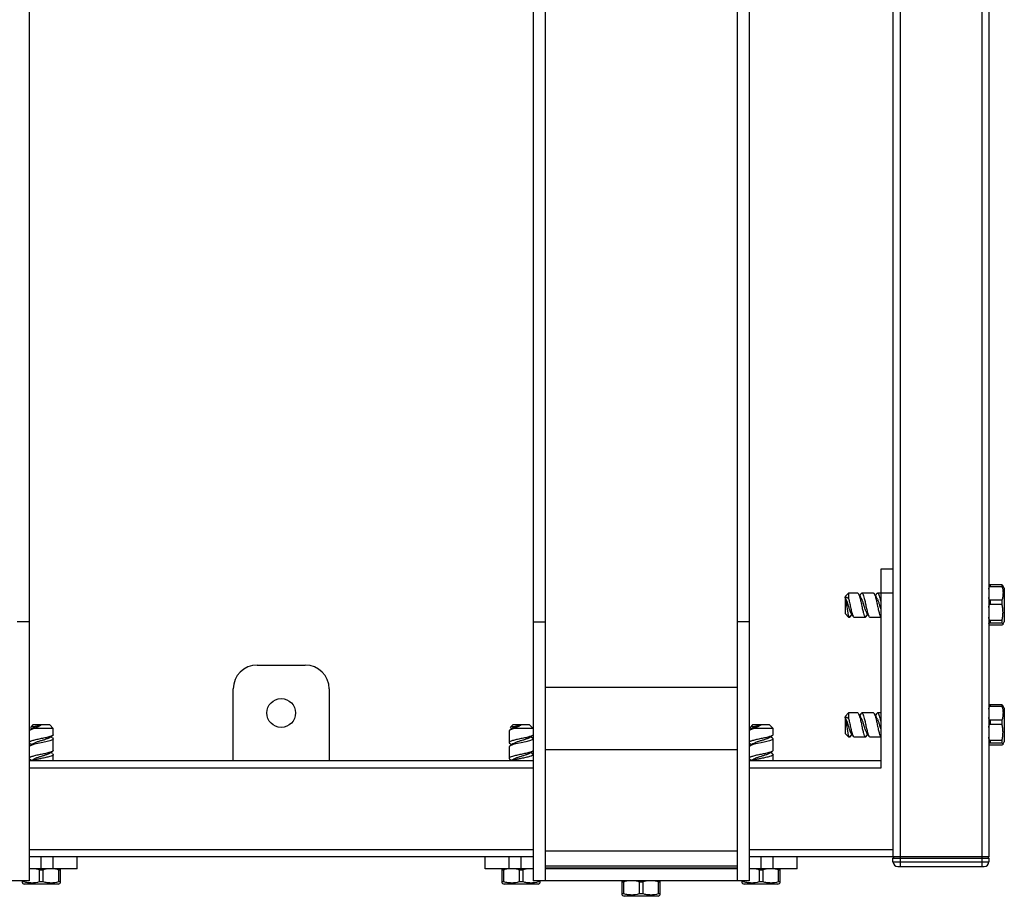
# Model space of a CAD drawing. Units: millimetres. Extents: x -751 to 751, y -36 to 1425.
# Drawn here: x 341 to 751, y -36 to 329 of the extents above; entities that cross this region are included whole.
import ezdxf

# ---------------------------------------------------------------- set-up
doc = ezdxf.new("R2010")
doc.units = ezdxf.units.MM

msp = doc.modelspace()

# ---------------------------------------------------------------- linework, layer by layer
at = {"color": 7, "linetype": 'Continuous', "lineweight": 25}
for p, q in [((745, 1410), (745, -20)), ((345, 1370), (345, -30)), ((555, 1370), (555, -30)), ((645, 1370), (645, -30)), ((705, 1370), (705, -20)), ((560, 1313.57), (560, -30)), ((640, 1313.57), (640, -30)), ((708, 1047.86), (708, -24)), ((742, 1047.86), (742, -24)), ((700, 100), (700, 17)), ((705, 100), (700, 100)), ((745.5, 93.41), (745.5, 92.78)), ((750.4, 93.41), (745.5, 93.41)), ((745.5, 92.78), (750.4, 92.78)), ((750.4, 93.41), (750.4, 92.78)), ((751.4, 92.07), (750.82, 93.07)), ((751.4, 92.07), (751.4, 77.93)), ((686.5, 90), (685, 88.5)), ((685, 88.5), (685, 81.5)), ((685.42, 87.44), (685.2, 87.83)), ((690.29, 90), (686.5, 90)), ((686.5, 90), (686.5, 87.72)), ((691.2, 88.8), (690.75, 89.47)), ((691.63, 89.67), (691.14, 88.89)), ((696.84, 90), (692.02, 90)), ((698.18, 89.67), (697.69, 88.89)), ((705, 90), (698.57, 90)), ((745.5, 86.97), (745.5, 85.33)), ((750.4, 86.97), (745.5, 86.97)), ((750.4, 86.97), (750.4, 85.33)), ((745.5, 85.33), (750.4, 85.33)), ((345, 78), (340, 78)), ((555, 78), (560, 78)), ((645, 78), (640, 78)), ((685, 81.5), (686.5, 80)), ((686.5, 80.55), (686.5, 80)), ((686.5, 80), (687.01, 80)), ((688.74, 80), (693.56, 80)), ((695.3, 80), (700, 80)), ((750.4, 78.56), (745.5, 78.56)), ((745.5, 78.56), (745.5, 77.55)), ((750.4, 78.56), (750.4, 77.55)), ((745.5, 77.55), (750.4, 77.55)), ((750.4, 76.59), (745.5, 76.59)), ((750.82, 76.93), (751.4, 77.93)), ((440, 60), (460, 60)), ((430, 20), (430, 50)), ((470, 50), (470, 20)), ((640, 50.65), (560, 50.65)), ((745.5, 43.41), (745.5, 42.78)), ((750.4, 43.41), (745.5, 43.41)), ((745.5, 42.78), (750.4, 42.78)), ((750.4, 43.41), (750.4, 42.78)), ((751.4, 42.07), (750.82, 43.07)), ((751.4, 42.07), (751.4, 27.93)), ((686.5, 40), (685, 38.5)), ((685, 38.5), (685, 31.5)), ((685.42, 37.44), (685.2, 37.83)), ((690.29, 40), (686.5, 40)), ((686.5, 40), (686.5, 37.72)), ((691.2, 38.8), (690.75, 39.47)), ((691.63, 39.67), (691.14, 38.89)), ((696.84, 40), (692.02, 40)), ((698.18, 39.67), (697.69, 38.89)), ((700, 40), (698.57, 40)), ((745.5, 36.97), (745.5, 35.33)), ((750.4, 36.97), (745.5, 36.97)), ((750.4, 36.97), (750.4, 35.33)), ((346.5, 35), (345.46, 33.96)), ((345.57, 33.69), (346.1, 33.36)), ((353.5, 35), (346.5, 35)), ((355, 33.5), (347.16, 33.5)), ((355, 33.5), (353.5, 35)), ((355, 30.95), (355, 33.5)), ((546.5, 35), (545.46, 33.96)), ((545.57, 33.69), (546.1, 33.36)), ((553.5, 35), (546.5, 35)), ((555, 33.5), (547.16, 33.5)), ((555, 33.5), (553.5, 35)), ((646.5, 35), (645.46, 33.96)), ((645.57, 33.69), (646.1, 33.36)), ((653.5, 35), (646.5, 35)), ((655, 33.5), (647.16, 33.5)), ((655, 33.5), (653.5, 35)), ((655, 30.95), (655, 33.5)), ((745.5, 35.33), (750.4, 35.33)), ((354.67, 29.61), (353.9, 30.08)), ((355, 24.39), (355, 29.22)), ((545, 32.5), (545, 27.67)), ((554.67, 29.61), (553.9, 30.08)), ((654.67, 29.61), (653.9, 30.08)), ((655, 24.39), (655, 29.22)), ((685, 31.5), (686.5, 30)), ((686.5, 30.55), (686.5, 30)), ((686.5, 30), (687.01, 30)), ((688.74, 30), (693.56, 30)), ((695.3, 30), (700, 30)), ((345.33, 27.28), (346.1, 26.8)), ((545, 25.94), (545, 21.12)), ((545.33, 27.28), (546.1, 26.8)), ((645.33, 27.28), (646.1, 26.8)), ((750.4, 28.56), (745.5, 28.56)), ((745.5, 28.56), (745.5, 27.55)), ((745.5, 27.55), (750.4, 27.55)), ((750.4, 26.59), (745.5, 26.59)), ((750.4, 28.56), (750.4, 27.55)), ((750.82, 26.93), (751.4, 27.93)), ((345.33, 20.72), (346.1, 20.25)), ((354.67, 23.05), (353.9, 23.53)), ((355, 20), (355, 22.66)), ((545.33, 20.72), (546.1, 20.25)), ((554.67, 23.05), (553.9, 23.53)), ((640, 24.61), (560, 24.61)), ((645.33, 20.72), (646.1, 20.25)), ((654.67, 23.05), (653.9, 23.53)), ((655, 20), (655, 22.66)), ((555, 20), (345, 20)), ((700, 20), (645, 20)), ((555, -20), (345, -20)), ((350, -25), (350, -20)), ((355, -25), (355, -20)), ((365, -25), (365, -20)), ((535, -25), (535, -20)), ((545, -25), (545, -20)), ((550, -25), (550, -20)), ((560, -17.39), (640, -17.39)), ((745, -20), (645, -20)), ((650, -25), (650, -20)), ((655, -25), (655, -20)), ((665, -25), (665, -20)), ((705, -20.5), (745, -20.5)), ((705, -22), (705, -20.5)), ((745, -20.5), (745, -22)), ((640, -23.78), (560, -23.78)), ((560, -24.54), (640, -24.54)), ((705, -22), (745, -22)), ((707, -24), (743, -24)), ((365, -25), (345, -25)), ((350.83, -25.5), (349.17, -25.5)), ((349.17, -25.5), (349.17, -30.4)), ((350.83, -30.4), (350.83, -25.5)), ((357.17, -25.5), (357.17, -30.4)), ((358, -25.5), (357.17, -25.5)), ((358, -30.4), (358, -25.5)), ((555, -25), (535, -25)), ((542.83, -25.5), (542, -25.5)), ((542, -25.5), (542, -30.4)), ((542.83, -30.4), (542.83, -25.5)), ((550.83, -25.5), (549.17, -25.5)), ((549.17, -25.5), (549.17, -30.4)), ((550.83, -30.4), (550.83, -25.5)), ((640, -25), (560, -25)), ((665, -25), (645, -25)), ((650.83, -25.5), (649.17, -25.5)), ((649.17, -25.5), (649.17, -30.4)), ((650.83, -30.4), (650.83, -25.5)), ((657.17, -25.5), (657.17, -30.4)), ((658, -25.5), (657.17, -25.5)), ((658, -30.4), (658, -25.5)), ((345, -30), (255, -30)), ((342, -30), (342, -30.4)), ((342.83, -30.4), (342, -30.4)), ((342, -30.86), (342.93, -31.4)), ((342.83, -30.4), (342.83, -30)), ((357.07, -31.4), (342.93, -31.4)), ((350.83, -30.4), (349.17, -30.4)), ((357.07, -31.4), (358, -30.86)), ((358, -30.4), (357.17, -30.4)), ((542.83, -30.4), (542, -30.4)), ((542, -30.86), (542.93, -31.4)), ((557.07, -31.4), (542.93, -31.4)), ((550.83, -30.4), (549.17, -30.4)), ((645, -30), (555, -30)), ((557.07, -31.4), (558, -30.86)), ((557.17, -30), (557.17, -30.4)), ((558, -30.4), (557.17, -30.4)), ((558, -30.4), (558, -30)), ((592.83, -30.5), (592, -30.5)), ((592, -30.5), (592, -35.4)), ((592.83, -35.4), (592.83, -30.5)), ((600.83, -30.5), (599.17, -30.5)), ((599.17, -30.5), (599.17, -35.4)), ((600.83, -35.4), (600.83, -30.5)), ((607.17, -30.5), (607.17, -35.4)), ((608, -30.5), (607.17, -30.5)), ((608, -35.4), (608, -30.5)), ((642, -30), (642, -30.4)), ((642.83, -30.4), (642, -30.4)), ((642, -30.86), (642.93, -31.4)), ((642.83, -30.4), (642.83, -30)), ((657.07, -31.4), (642.93, -31.4)), ((650.83, -30.4), (649.17, -30.4)), ((657.07, -31.4), (658, -30.86)), ((658, -30.4), (657.17, -30.4)), ((592.83, -35.4), (592, -35.4)), ((592, -35.86), (592.93, -36.4)), ((607.07, -36.4), (592.93, -36.4)), ((600.83, -35.4), (599.17, -35.4)), ((607.07, -36.4), (608, -35.86)), ((608, -35.4), (607.17, -35.4))]:
    msp.add_line(p, q, dxfattribs=at)
at = {"color": 8, "linetype": 'Continuous', "lineweight": 25}
for p, q in [((555, 17), (345, 17)), ((700, 17), (645, 17)), ((555, -17), (345, -17)), ((705, -17), (645, -17)), ((565, -25), (565, -24.54)), ((635, -25), (635, -24.54))]:
    msp.add_line(p, q, dxfattribs=at)
at = {"color": 7, "linetype": 'Continuous', "lineweight": 25, "flags": 128}
for points in [[(354.64, 29.61), (355, 29.22), (354.61, 28.8), (353.55, 28.41), (351.9, 27.98), (350, 27.58), (348.54, 27.28), (347.16, 26.94), (346.45, 26.74), (345.39, 26.36), (345, 25.94), (345, 25.94)], [(554.64, 29.61), (555, 29.22), (554.61, 28.8), (553.55, 28.41), (551.9, 27.98), (550, 27.58), (548.54, 27.28), (547.16, 26.94), (546.45, 26.74), (545.39, 26.36), (545, 25.94), (545, 25.94)], [(654.64, 29.61), (655, 29.22), (654.61, 28.8), (653.55, 28.41), (651.9, 27.98), (650, 27.58), (648.54, 27.28), (647.16, 26.94), (646.45, 26.74), (645.39, 26.36), (645, 25.94), (645, 25.94)]]:
    msp.add_lwpolyline(points, dxfattribs=at)
at = {"color": 7, "linetype": 'Continuous', "lineweight": 25}
msp.add_circle((450, 40), 6, dxfattribs=at)
for centre, radius, start, end in [((440, 50), 10, 90, 180), ((460, 50), 10, 0, 90), ((705.5, -20.5), 0.5, 90, 180), ((744.5, -20.5), 0.5, 360, 90), ((707, -22), 2, 180, 270), ((743, -22), 2, 270, 0)]:
    msp.add_arc(centre, radius, start, end, dxfattribs=at)
for points, knots in [([(745.5, 93.41), (745.43, 93.41), (745.37, 93.41), (745.27, 93.39), (745.23, 93.39), (745.13, 93.36), (745.1, 93.35), (745.01, 93.29), (745, 93.26), (745, 93.22)], [0, 0, 0, 0, 0.125, 0.125, 0.25, 0.25, 0.5, 0.5, 1, 1, 1, 1]), ([(745, 91.63), (745, 91.85), (745.01, 92.06), (745.1, 92.38), (745.14, 92.49), (745.23, 92.63), (745.27, 92.68), (745.37, 92.75), (745.43, 92.78), (745.5, 92.78)], [0, 0, 0, 0, 0.5, 0.5, 0.75, 0.75, 0.875, 0.875, 1, 1, 1, 1]), ([(750.82, 93.07), (750.82, 93.07), (750.83, 93.19), (750.61, 93.3), (750.4, 93.41)], [0, 0, 0, 0, 0.008346, 1, 1, 1, 1]), ([(750.4, 92.78), (750.69, 91.83), (750.86, 90.86), (750.86, 89.4), (750.82, 88.91), (750.66, 87.93), (750.55, 87.45), (750.4, 86.97)], [0, 0, 0, 0, 0.5, 0.5, 0.75, 0.75, 1, 1, 1, 1]), ([(685, 88.23), (685.26, 88.32), (685.52, 88.32), (686.03, 88.14), (686.27, 87.97), (686.5, 87.72)], [0, 0, 0, 0, 0.5, 0.5, 1, 1, 1, 1]), ([(686.5, 80.55), (686.47, 80.67), (686.45, 80.79), (686.4, 81.06), (686.37, 81.2), (686.32, 81.51), (686.29, 81.67), (686.24, 82.01), (686.21, 82.19), (686.15, 82.56), (686.12, 82.75), (686.06, 83.13), (686.03, 83.33), (685.94, 83.94), (685.87, 84.34), (685.78, 84.96), (685.75, 85.16), (685.69, 85.56), (685.66, 85.75), (685.6, 86.13), (685.57, 86.32), (685.5, 86.67), (685.47, 86.83), (685.4, 87.14), (685.36, 87.29), (685.29, 87.55), (685.25, 87.67), (685.14, 87.99), (685.07, 88.14), (685, 88.23)], [0, 0, 0, 0, 0.0625, 0.0625, 0.125, 0.125, 0.1875, 0.1875, 0.25, 0.25, 0.3125, 0.3125, 0.375, 0.375, 0.5, 0.5, 0.5625, 0.5625, 0.625, 0.625, 0.6875, 0.6875, 0.75, 0.75, 0.8125, 0.8125, 0.875, 0.875, 1, 1, 1, 1]), ([(685.41, 87.46), (685.56, 87.1), (685.84, 86.39), (686.21, 84.99), (686.64, 83.64), (687.03, 82.51), (687.27, 82.1), (687.37, 81.92)], [0, 0, 0, 0, 0.208906, 0.413186, 0.625123, 0.83706, 1, 1, 1, 1]), ([(686.5, 87.72), (686.57, 87.45), (686.77, 86.63), (687.08, 85), (687.51, 83.04), (687.93, 81.39), (688.3, 80.23), (688.59, 80.08), (688.74, 80)], [0, 0, 0, 0, 0.087175, 0.265841, 0.450723, 0.635605, 0.814271, 1, 1, 1, 1]), ([(690.29, 90), (690.29, 90), (690.43, 90.13), (690.69, 89.68), (691.09, 88.64), (691.53, 86.97), (691.9, 85), (692.31, 83.1), (692.72, 81.53), (692.96, 80.73), (693.25, 80.16), (693.54, 79.84), (693.79, 80.17), (693.89, 80.31)], [0, 0, 0, 0, 0.000563, 0.113127, 0.22569, 0.341457, 0.452279, 0.566957, 0.67111, 0.771104, 0.792812, 0.908578, 1, 1, 1, 1]), ([(691.98, 87.44), (691.84, 87.68), (691.57, 88.18), (691.33, 88.59), (691.2, 88.8)], [0, 0, 0, 0, 0.493989, 1, 1, 1, 1]), ([(691.62, 89.64), (691.76, 89.81), (692.03, 90.16), (692.39, 89.76), (692.72, 88.91), (693.01, 87.91), (693.33, 86.62), (693.63, 85), (694.06, 83.04), (694.49, 81.39), (694.86, 80.23), (695.15, 80.08), (695.3, 80)], [0, 0, 0, 0, 0.104523, 0.215557, 0.300267, 0.388152, 0.44149, 0.550807, 0.663926, 0.777046, 0.886362, 1, 1, 1, 1]), ([(691.97, 87.46), (692.11, 87.1), (692.4, 86.39), (692.77, 84.99), (693.19, 83.64), (693.59, 82.51), (693.82, 82.1), (693.92, 81.92)], [0, 0, 0, 0, 0.208906, 0.4131858, 0.6251227, 0.8370597, 1, 1, 1, 1]), ([(696.84, 90), (696.84, 90), (696.98, 90.13), (697.24, 89.68), (697.64, 88.64), (698.09, 86.97), (698.46, 85), (698.87, 83.1), (699.27, 81.53), (699.52, 80.74), (699.8, 80.16), (699.97, 80.07), (700.12, 80)], [0, 0, 0, 0, 0.00062, 0.124587, 0.248554, 0.376047, 0.498096, 0.624391, 0.739096, 0.849219, 0.873126, 1, 1, 1, 1]), ([(698.53, 87.44), (698.4, 87.68), (698.12, 88.18), (697.74, 88.85), (697.46, 89.25), (697.3, 89.47)], [0, 0, 0, 0, 0.3108841, 0.6293339, 1, 1, 1, 1]), ([(698.18, 89.64), (698.31, 89.81), (698.59, 90.16), (698.95, 89.76), (699.28, 88.91), (699.57, 87.91), (699.81, 86.91), (699.94, 86.29), (700, 85.97)], [0, 0, 0, 0, 0.210969, 0.435082, 0.60606, 0.78345, 0.891107, 1, 1, 1, 1]), ([(698.52, 87.46), (698.67, 87.1), (698.95, 86.39), (699.32, 85), (699.69, 83.79), (699.92, 83.2), (700, 82.98)], [0, 0, 0, 0, 0.2783, 0.550437, 0.832775, 1, 1, 1, 1]), ([(745.5, 86.97), (745.43, 86.97), (745.37, 87), (745.27, 87.07), (745.23, 87.12), (745.13, 87.27), (745.1, 87.37), (745.01, 87.69), (745, 87.91), (745, 88.12)], [0, 0, 0, 0, 0.125, 0.125, 0.25, 0.25, 0.5, 0.5, 1, 1, 1, 1]), ([(745, 83.99), (745, 84.24), (745.01, 84.49), (745.1, 84.86), (745.13, 84.98), (745.23, 85.15), (745.27, 85.21), (745.37, 85.3), (745.43, 85.33), (745.5, 85.33)], [0, 0, 0, 0, 0.5, 0.5, 0.75, 0.75, 0.875, 0.875, 1, 1, 1, 1]), ([(750.4, 78.56), (750.55, 79.11), (750.66, 79.68), (750.82, 80.81), (750.86, 81.37), (750.86, 82.23), (750.85, 82.51), (750.81, 83.08), (750.78, 83.37), (750.66, 84.22), (750.54, 84.78), (750.4, 85.33)], [0, 0, 0, 0, 0.25, 0.25, 0.5, 0.5, 0.625, 0.625, 0.75, 0.75, 1, 1, 1, 1]), ([(686.5, 80.55), (686.53, 80.49), (686.69, 80.15), (686.99, 79.85), (687.23, 80.17), (687.34, 80.31)], [0, 0, 0, 0, 0.0948389, 0.6005968, 1, 1, 1, 1]), ([(687.34, 80.25), (687.5, 80.51), (687.68, 80.8), (687.85, 81.08), (687.86, 81.1)], [0, 0, 0, 0, 0.937273, 1, 1, 1, 1]), ([(687.35, 81.91), (687.52, 81.65), (687.86, 81.11), (688.2, 80.57), (688.37, 80.29)], [0, 0, 0, 0, 0.4947462, 1, 1, 1, 1]), ([(693.89, 80.25), (694.06, 80.51), (694.23, 80.8), (694.41, 81.08), (694.42, 81.1)], [0, 0, 0, 0, 0.937273, 1, 1, 1, 1]), ([(693.9, 81.91), (694.07, 81.65), (694.42, 81.11), (694.75, 80.57), (694.92, 80.29)], [0, 0, 0, 0, 0.494746, 1, 1, 1, 1]), ([(745.5, 78.56), (745.47, 78.56), (745.43, 78.57), (745.37, 78.59), (745.34, 78.61), (745.27, 78.68), (745.23, 78.73), (745.13, 78.91), (745.1, 79.03), (745.01, 79.4), (745, 79.65), (745, 79.9)], [0, 0, 0, 0, 0.0625, 0.0625, 0.125, 0.125, 0.25, 0.25, 0.5, 0.5, 1, 1, 1, 1]), ([(745, 77.36), (745, 77.4), (745.01, 77.43), (745.1, 77.48), (745.14, 77.5), (745.23, 77.53), (745.27, 77.53), (745.37, 77.55), (745.43, 77.55), (745.5, 77.55)], [0, 0, 0, 0, 0.5, 0.5, 0.75, 0.75, 0.875, 0.875, 1, 1, 1, 1]), ([(745.5, 76.59), (745.43, 76.59), (745.37, 76.59), (745.27, 76.61), (745.23, 76.61), (745.13, 76.64), (745.1, 76.65), (745.01, 76.71), (745, 76.74), (745, 76.78)], [0, 0, 0, 0, 0.125, 0.125, 0.25, 0.25, 0.5, 0.5, 1, 1, 1, 1]), ([(750.4, 77.55), (750.69, 77.39), (750.86, 77.23), (750.86, 76.99), (750.82, 76.91), (750.66, 76.75), (750.55, 76.67), (750.4, 76.59)], [0, 0, 0, 0, 0.5, 0.5, 0.75, 0.75, 1, 1, 1, 1]), ([(745.5, 43.41), (745.43, 43.41), (745.37, 43.41), (745.27, 43.39), (745.23, 43.39), (745.13, 43.36), (745.1, 43.35), (745.01, 43.29), (745, 43.26), (745, 43.22)], [0, 0, 0, 0, 0.125, 0.125, 0.25, 0.25, 0.5, 0.5, 1, 1, 1, 1]), ([(745, 41.63), (745, 41.85), (745.01, 42.06), (745.1, 42.38), (745.14, 42.49), (745.23, 42.63), (745.27, 42.68), (745.37, 42.75), (745.43, 42.78), (745.5, 42.78)], [0, 0, 0, 0, 0.5, 0.5, 0.75, 0.75, 0.875, 0.875, 1, 1, 1, 1]), ([(750.82, 43.07), (750.82, 43.07), (750.83, 43.19), (750.61, 43.3), (750.4, 43.41)], [0, 0, 0, 0, 0.008346, 1, 1, 1, 1]), ([(750.4, 42.78), (750.69, 41.83), (750.86, 40.86), (750.86, 39.4), (750.82, 38.91), (750.66, 37.93), (750.55, 37.45), (750.4, 36.97)], [0, 0, 0, 0, 0.5, 0.5, 0.75, 0.75, 1, 1, 1, 1]), ([(685, 38.23), (685.26, 38.32), (685.52, 38.32), (686.03, 38.14), (686.27, 37.97), (686.5, 37.72)], [0, 0, 0, 0, 0.5, 0.5, 1, 1, 1, 1]), ([(686.5, 30.55), (686.47, 30.67), (686.45, 30.79), (686.4, 31.06), (686.37, 31.2), (686.32, 31.51), (686.29, 31.67), (686.24, 32.01), (686.21, 32.19), (686.15, 32.56), (686.12, 32.75), (686.06, 33.13), (686.03, 33.33), (685.94, 33.94), (685.87, 34.34), (685.78, 34.96), (685.75, 35.16), (685.69, 35.56), (685.66, 35.75), (685.6, 36.13), (685.57, 36.32), (685.5, 36.67), (685.47, 36.83), (685.4, 37.14), (685.36, 37.29), (685.29, 37.55), (685.25, 37.67), (685.14, 37.99), (685.07, 38.14), (685, 38.23)], [0, 0, 0, 0, 0.0625, 0.0625, 0.125, 0.125, 0.1875, 0.1875, 0.25, 0.25, 0.3125, 0.3125, 0.375, 0.375, 0.5, 0.5, 0.5625, 0.5625, 0.625, 0.625, 0.6875, 0.6875, 0.75, 0.75, 0.8125, 0.8125, 0.875, 0.875, 1, 1, 1, 1]), ([(685.41, 37.46), (685.56, 37.1), (685.84, 36.39), (686.21, 34.99), (686.64, 33.64), (687.03, 32.51), (687.27, 32.1), (687.37, 31.92)], [0, 0, 0, 0, 0.208906, 0.413186, 0.625123, 0.83706, 1, 1, 1, 1]), ([(686.5, 37.72), (686.57, 37.45), (686.77, 36.63), (687.08, 35), (687.51, 33.04), (687.93, 31.39), (688.3, 30.23), (688.59, 30.08), (688.74, 30)], [0, 0, 0, 0, 0.087175, 0.265841, 0.450723, 0.635605, 0.814271, 1, 1, 1, 1]), ([(690.29, 40), (690.29, 40), (690.43, 40.13), (690.69, 39.68), (691.09, 38.64), (691.53, 36.97), (691.9, 35), (692.31, 33.1), (692.72, 31.53), (692.96, 30.73), (693.25, 30.16), (693.54, 29.84), (693.79, 30.17), (693.89, 30.31)], [0, 0, 0, 0, 0.000563, 0.113127, 0.22569, 0.341457, 0.452279, 0.566957, 0.67111, 0.771104, 0.792812, 0.908578, 1, 1, 1, 1]), ([(691.98, 37.44), (691.84, 37.68), (691.57, 38.18), (691.33, 38.59), (691.2, 38.8)], [0, 0, 0, 0, 0.493989, 1, 1, 1, 1]), ([(691.62, 39.64), (691.76, 39.81), (692.03, 40.16), (692.39, 39.76), (692.72, 38.91), (693.01, 37.91), (693.33, 36.62), (693.63, 35), (694.06, 33.04), (694.49, 31.39), (694.86, 30.23), (695.15, 30.08), (695.3, 30)], [0, 0, 0, 0, 0.104523, 0.215557, 0.300267, 0.388152, 0.44149, 0.550807, 0.663926, 0.777046, 0.886362, 1, 1, 1, 1]), ([(691.97, 37.46), (692.11, 37.1), (692.4, 36.39), (692.77, 34.99), (693.19, 33.64), (693.59, 32.51), (693.82, 32.1), (693.92, 31.92)], [0, 0, 0, 0, 0.208906, 0.413186, 0.625123, 0.83706, 1, 1, 1, 1]), ([(696.84, 40), (696.84, 40), (696.98, 40.13), (697.24, 39.68), (697.64, 38.64), (698.09, 36.97), (698.46, 35), (698.87, 33.1), (699.27, 31.53), (699.52, 30.74), (699.8, 30.16), (699.97, 30.07), (700.12, 30)], [0, 0, 0, 0, 0.00062, 0.124587, 0.248554, 0.376047, 0.498096, 0.624391, 0.739096, 0.849219, 0.873126, 1, 1, 1, 1]), ([(698.53, 37.44), (698.4, 37.68), (698.12, 38.18), (697.74, 38.85), (697.46, 39.25), (697.3, 39.47)], [0, 0, 0, 0, 0.310884, 0.629334, 1, 1, 1, 1]), ([(698.18, 39.64), (698.31, 39.81), (698.59, 40.16), (698.95, 39.76), (699.28, 38.91), (699.57, 37.91), (699.81, 36.91), (699.94, 36.29), (700, 35.97)], [0, 0, 0, 0, 0.210969, 0.435082, 0.60606, 0.78345, 0.891107, 1, 1, 1, 1]), ([(698.52, 37.46), (698.67, 37.1), (698.95, 36.39), (699.32, 35), (699.69, 33.79), (699.92, 33.2), (700, 32.98)], [0, 0, 0, 0, 0.2783, 0.550437, 0.832775, 1, 1, 1, 1]), ([(745.5, 36.97), (745.43, 36.97), (745.37, 37), (745.27, 37.07), (745.23, 37.12), (745.13, 37.27), (745.1, 37.37), (745.01, 37.69), (745, 37.91), (745, 38.12)], [0, 0, 0, 0, 0.125, 0.125, 0.25, 0.25, 0.5, 0.5, 1, 1, 1, 1]), ([(347.16, 33.5), (346.82, 33.41), (346.51, 33.32), (346.11, 33.2), (345.99, 33.16), (345.77, 33.08), (345.67, 33.04), (345.4, 32.93), (345.25, 32.85), (345.05, 32.68), (345, 32.59), (345, 32.5)], [0, 0, 0, 0, 0.25, 0.25, 0.375, 0.375, 0.5, 0.5, 0.75, 0.75, 1, 1, 1, 1]), ([(346.94, 33.89), (346.68, 33.73), (346.15, 33.39), (345.61, 33.06), (345.33, 32.89)], [0, 0, 0, 0, 0.4947365, 1, 1, 1, 1]), ([(345.46, 33.96), (345.46, 33.96), (345.45, 34.04), (345.91, 34.2), (346.79, 34.41), (348.06, 34.65), (349.17, 34.86), (349.8, 34.96), (350, 35)], [0, 0, 0, 0, 0.000721, 0.239699, 0.478946, 0.700244, 0.903634, 1, 1, 1, 1]), ([(350, 35), (349.55, 34.87), (348.63, 34.6), (347.53, 34.2), (347.13, 33.98), (346.96, 33.88)], [0, 0, 0, 0, 0.3624894, 0.7361028, 1, 1, 1, 1]), ([(350, 35), (349.59, 34.74), (349.13, 34.48), (348.16, 33.97), (347.66, 33.73), (347.16, 33.5)], [0, 0, 0, 0, 0.5, 0.5, 1, 1, 1, 1]), ([(547.16, 33.5), (546.82, 33.41), (546.51, 33.32), (546.11, 33.2), (545.99, 33.16), (545.77, 33.08), (545.67, 33.04), (545.4, 32.93), (545.25, 32.85), (545.05, 32.68), (545, 32.59), (545, 32.5)], [0, 0, 0, 0, 0.25, 0.25, 0.375, 0.375, 0.5, 0.5, 0.75, 0.75, 1, 1, 1, 1]), ([(546.94, 33.89), (546.68, 33.73), (546.15, 33.39), (545.61, 33.06), (545.33, 32.89)], [0, 0, 0, 0, 0.494736, 1, 1, 1, 1]), ([(545.46, 33.96), (545.46, 33.96), (545.45, 34.04), (545.91, 34.2), (546.79, 34.41), (548.06, 34.65), (549.17, 34.86), (549.8, 34.96), (550, 35)], [0, 0, 0, 0, 0.000721, 0.239699, 0.478946, 0.700244, 0.903634, 1, 1, 1, 1]), ([(550, 35), (549.55, 34.87), (548.63, 34.6), (547.53, 34.2), (547.13, 33.98), (546.96, 33.88)], [0, 0, 0, 0, 0.3624894, 0.7361028, 1, 1, 1, 1]), ([(550, 35), (549.59, 34.74), (549.13, 34.48), (548.16, 33.97), (547.66, 33.73), (547.16, 33.5)], [0, 0, 0, 0, 0.5, 0.5, 1, 1, 1, 1]), ([(647.16, 33.5), (646.82, 33.41), (646.51, 33.32), (646.11, 33.2), (645.99, 33.16), (645.77, 33.08), (645.67, 33.04), (645.4, 32.93), (645.25, 32.85), (645.05, 32.68), (645, 32.59), (645, 32.5)], [0, 0, 0, 0, 0.25, 0.25, 0.375, 0.375, 0.5, 0.5, 0.75, 0.75, 1, 1, 1, 1]), ([(645.58, 33.7), (645.55, 33.71), (645.31, 33.79), (645.4, 33.95), (645.86, 34.2), (646.81, 34.41), (648.05, 34.65), (649.17, 34.86), (649.8, 34.96), (650, 35)], [0, 0, 0, 0, 0.019302, 0.220293, 0.406761, 0.593438, 0.76611, 0.924809, 1, 1, 1, 1]), ([(646.94, 33.89), (646.68, 33.73), (646.15, 33.39), (645.61, 33.06), (645.33, 32.89)], [0, 0, 0, 0, 0.4947365, 1, 1, 1, 1]), ([(650, 35), (649.55, 34.87), (648.63, 34.6), (647.53, 34.2), (647.13, 33.98), (646.96, 33.88)], [0, 0, 0, 0, 0.3624894, 0.7361028, 1, 1, 1, 1]), ([(650, 35), (649.59, 34.74), (649.13, 34.48), (648.16, 33.97), (647.66, 33.73), (647.16, 33.5)], [0, 0, 0, 0, 0.5, 0.5, 1, 1, 1, 1]), ([(745, 33.99), (745, 34.24), (745.01, 34.49), (745.1, 34.86), (745.13, 34.98), (745.23, 35.15), (745.27, 35.21), (745.37, 35.3), (745.43, 35.33), (745.5, 35.33)], [0, 0, 0, 0, 0.5, 0.5, 0.75, 0.75, 0.875, 0.875, 1, 1, 1, 1]), ([(750.4, 28.56), (750.55, 29.11), (750.66, 29.68), (750.82, 30.81), (750.86, 31.37), (750.86, 32.23), (750.85, 32.51), (750.81, 33.08), (750.78, 33.37), (750.66, 34.22), (750.54, 34.78), (750.4, 35.33)], [0, 0, 0, 0, 0.25, 0.25, 0.5, 0.5, 0.625, 0.625, 0.75, 0.75, 1, 1, 1, 1]), ([(355, 30.95), (355, 30.8), (354.86, 30.66), (354.55, 30.49), (354.48, 30.46), (354.33, 30.4), (354.25, 30.37), (353.99, 30.28), (353.78, 30.21), (353.09, 30.01), (352.52, 29.86), (351.28, 29.57), (350.62, 29.43), (349.37, 29.19), (348.72, 29.05), (347.48, 28.77), (346.91, 28.62), (346.22, 28.41), (346.01, 28.34), (345.75, 28.25), (345.67, 28.22), (345.52, 28.16), (345.45, 28.13), (345.14, 27.96), (345, 27.82), (345, 27.67)], [0, 0, 0, 0, 0.125, 0.125, 0.15625, 0.15625, 0.1875, 0.1875, 0.25, 0.25, 0.375, 0.375, 0.5, 0.5, 0.625, 0.625, 0.75, 0.75, 0.8125, 0.8125, 0.84375, 0.84375, 0.875, 0.875, 1, 1, 1, 1]), ([(353.04, 29.56), (352.87, 29.47), (352.47, 29.25), (351.37, 28.84), (350, 28.44), (348.63, 28.05), (347.53, 27.64), (347.13, 27.42), (346.96, 27.33)], [0, 0, 0, 0, 0.131949, 0.318755, 0.5, 0.681245, 0.868051, 1, 1, 1, 1]), ([(353.06, 29.55), (353.32, 29.72), (353.85, 30.06), (354.39, 30.39), (354.67, 30.56)], [0, 0, 0, 0, 0.494736, 1, 1, 1, 1]), ([(555, 30.95), (554.92, 30.81), (554.77, 30.52), (553.61, 30.15), (551.97, 29.71), (550, 29.31), (548.03, 28.91), (546.38, 28.47), (545.25, 28.1), (544.93, 27.69), (545.02, 27.4), (545.34, 27.28), (545.34, 27.28)], [0, 0, 0, 0, 0.11305, 0.2223, 0.336424, 0.44739, 0.558357, 0.67248, 0.78173, 0.89478, 0.997456, 1, 1, 1, 1]), ([(553.04, 29.56), (552.87, 29.47), (552.47, 29.25), (551.37, 28.84), (550, 28.44), (548.63, 28.05), (547.53, 27.64), (547.13, 27.42), (546.96, 27.33)], [0, 0, 0, 0, 0.131949, 0.318755, 0.5, 0.681245, 0.868051, 1, 1, 1, 1]), ([(553.06, 29.55), (553.32, 29.72), (553.85, 30.06), (554.39, 30.39), (554.67, 30.56)], [0, 0, 0, 0, 0.494736, 1, 1, 1, 1]), ([(655, 30.95), (655, 30.8), (654.86, 30.66), (654.55, 30.49), (654.48, 30.46), (654.33, 30.4), (654.25, 30.37), (653.99, 30.28), (653.78, 30.21), (653.09, 30.01), (652.52, 29.86), (651.28, 29.57), (650.62, 29.43), (649.37, 29.19), (648.72, 29.05), (647.48, 28.77), (646.91, 28.62), (646.22, 28.41), (646.01, 28.34), (645.75, 28.25), (645.67, 28.22), (645.52, 28.16), (645.45, 28.13), (645.14, 27.96), (645, 27.82), (645, 27.67)], [0, 0, 0, 0, 0.125, 0.125, 0.15625, 0.15625, 0.1875, 0.1875, 0.25, 0.25, 0.375, 0.375, 0.5, 0.5, 0.625, 0.625, 0.75, 0.75, 0.8125, 0.8125, 0.84375, 0.84375, 0.875, 0.875, 1, 1, 1, 1]), ([(653.04, 29.56), (652.87, 29.47), (652.47, 29.25), (651.37, 28.84), (650, 28.44), (648.63, 28.05), (647.53, 27.64), (647.13, 27.42), (646.96, 27.33)], [0, 0, 0, 0, 0.131949, 0.318755, 0.5, 0.681245, 0.868051, 1, 1, 1, 1]), ([(653.06, 29.55), (653.32, 29.72), (653.85, 30.06), (654.39, 30.39), (654.67, 30.56)], [0, 0, 0, 0, 0.494736, 1, 1, 1, 1]), ([(686.5, 30.55), (686.53, 30.49), (686.69, 30.15), (686.99, 29.85), (687.23, 30.17), (687.34, 30.31)], [0, 0, 0, 0, 0.094839, 0.600597, 1, 1, 1, 1]), ([(687.34, 30.25), (687.5, 30.51), (687.68, 30.8), (687.85, 31.08), (687.86, 31.1)], [0, 0, 0, 0, 0.937273, 1, 1, 1, 1]), ([(687.35, 31.91), (687.52, 31.65), (687.86, 31.11), (688.2, 30.57), (688.37, 30.29)], [0, 0, 0, 0, 0.4947462, 1, 1, 1, 1]), ([(693.89, 30.25), (694.06, 30.51), (694.23, 30.8), (694.41, 31.08), (694.42, 31.1)], [0, 0, 0, 0, 0.937273, 1, 1, 1, 1]), ([(693.9, 31.91), (694.07, 31.65), (694.42, 31.11), (694.75, 30.57), (694.92, 30.29)], [0, 0, 0, 0, 0.494746, 1, 1, 1, 1]), ([(745.5, 28.56), (745.47, 28.56), (745.43, 28.57), (745.37, 28.59), (745.34, 28.61), (745.27, 28.68), (745.23, 28.73), (745.13, 28.91), (745.1, 29.03), (745.01, 29.4), (745, 29.65), (745, 29.9)], [0, 0, 0, 0, 0.0625, 0.0625, 0.125, 0.125, 0.25, 0.25, 0.5, 0.5, 1, 1, 1, 1]), ([(346.94, 27.34), (346.68, 27.17), (346.15, 26.83), (345.61, 26.5), (345.33, 26.33)], [0, 0, 0, 0, 0.494736, 1, 1, 1, 1]), ([(546.94, 27.34), (546.68, 27.17), (546.15, 26.83), (545.61, 26.5), (545.33, 26.33)], [0, 0, 0, 0, 0.494736, 1, 1, 1, 1]), ([(646.94, 27.34), (646.68, 27.17), (646.15, 26.83), (645.61, 26.5), (645.33, 26.33)], [0, 0, 0, 0, 0.494736, 1, 1, 1, 1]), ([(745, 27.36), (745, 27.4), (745.01, 27.43), (745.1, 27.48), (745.14, 27.5), (745.23, 27.53), (745.27, 27.53), (745.37, 27.55), (745.43, 27.55), (745.5, 27.55)], [0, 0, 0, 0, 0.5, 0.5, 0.75, 0.75, 0.875, 0.875, 1, 1, 1, 1]), ([(745.5, 26.59), (745.43, 26.59), (745.37, 26.59), (745.27, 26.61), (745.23, 26.61), (745.13, 26.64), (745.1, 26.65), (745.01, 26.71), (745, 26.74), (745, 26.78)], [0, 0, 0, 0, 0.125, 0.125, 0.25, 0.25, 0.5, 0.5, 1, 1, 1, 1]), ([(750.4, 27.55), (750.69, 27.39), (750.86, 27.23), (750.86, 26.99), (750.82, 26.91), (750.66, 26.75), (750.55, 26.67), (750.4, 26.59)], [0, 0, 0, 0, 0.5, 0.5, 0.75, 0.75, 1, 1, 1, 1]), ([(355, 24.39), (355, 24.25), (354.86, 24.1), (354.55, 23.94), (354.48, 23.91), (354.33, 23.85), (354.25, 23.82), (353.99, 23.72), (353.78, 23.66), (353.09, 23.45), (352.52, 23.3), (351.28, 23.01), (350.62, 22.87), (349.37, 22.64), (348.72, 22.5), (347.48, 22.21), (346.91, 22.06), (346.22, 21.85), (346.01, 21.79), (345.75, 21.69), (345.67, 21.66), (345.52, 21.6), (345.45, 21.57), (345.14, 21.41), (345, 21.26), (345, 21.12)], [0, 0, 0, 0, 0.125, 0.125, 0.15625, 0.15625, 0.1875, 0.1875, 0.25, 0.25, 0.375, 0.375, 0.5, 0.5, 0.625, 0.625, 0.75, 0.75, 0.8125, 0.8125, 0.84375, 0.84375, 0.875, 0.875, 1, 1, 1, 1]), ([(346.94, 20.78), (346.68, 20.62), (346.27, 20.35), (345.85, 20.09), (345.7, 20)], [0, 0, 0, 0, 0.636838, 1, 1, 1, 1]), ([(354.64, 23.05), (354.81, 22.92), (355.16, 22.65), (354.73, 22.23), (353.63, 21.86), (351.97, 21.42), (350.15, 21.05), (348.49, 20.72), (347.31, 20.43), (346.4, 20.19), (346.08, 20.06), (345.93, 20)], [0, 0, 0, 0, 0.126511, 0.262322, 0.393567, 0.530666, 0.663974, 0.765676, 0.871191, 0.935228, 1, 1, 1, 1]), ([(353.04, 23.01), (352.87, 22.91), (352.47, 22.69), (351.37, 22.29), (350, 21.89), (348.63, 21.49), (347.53, 21.09), (347.13, 20.86), (346.96, 20.77)], [0, 0, 0, 0, 0.131949, 0.318755, 0.5, 0.681245, 0.868051, 1, 1, 1, 1]), ([(353.06, 22.99), (353.32, 23.16), (353.85, 23.5), (354.39, 23.83), (354.67, 24)], [0, 0, 0, 0, 0.494736, 1, 1, 1, 1]), ([(555, 24.39), (554.92, 24.25), (554.77, 23.97), (553.61, 23.6), (551.97, 23.15), (550, 22.75), (548.03, 22.36), (546.38, 21.91), (545.25, 21.54), (544.93, 21.13), (545.02, 20.85), (545.34, 20.73), (545.34, 20.72)], [0, 0, 0, 0, 0.1130504, 0.2223002, 0.3364237, 0.4473901, 0.5583565, 0.67248, 0.7817298, 0.8947802, 0.9974558, 1, 1, 1, 1]), ([(546.94, 20.78), (546.68, 20.62), (546.27, 20.35), (545.85, 20.09), (545.7, 20)], [0, 0, 0, 0, 0.636838, 1, 1, 1, 1]), ([(554.64, 23.05), (554.81, 22.92), (555.16, 22.65), (554.73, 22.23), (553.63, 21.86), (551.97, 21.42), (550.15, 21.05), (548.49, 20.72), (547.31, 20.43), (546.4, 20.19), (546.08, 20.06), (545.93, 20)], [0, 0, 0, 0, 0.126511, 0.2623217, 0.3935666, 0.5306665, 0.6639736, 0.7656757, 0.8711911, 0.9352281, 1, 1, 1, 1]), ([(553.04, 23.01), (552.87, 22.91), (552.47, 22.69), (551.37, 22.29), (550, 21.89), (548.63, 21.49), (547.53, 21.09), (547.13, 20.86), (546.96, 20.77)], [0, 0, 0, 0, 0.131949, 0.318755, 0.5, 0.681245, 0.868051, 1, 1, 1, 1]), ([(553.06, 22.99), (553.32, 23.16), (553.85, 23.5), (554.39, 23.83), (554.67, 24)], [0, 0, 0, 0, 0.494736, 1, 1, 1, 1]), ([(655, 24.39), (655, 24.25), (654.86, 24.1), (654.55, 23.94), (654.48, 23.91), (654.33, 23.85), (654.25, 23.82), (653.99, 23.72), (653.78, 23.66), (653.09, 23.45), (652.52, 23.3), (651.28, 23.01), (650.62, 22.87), (649.37, 22.64), (648.72, 22.5), (647.48, 22.21), (646.91, 22.06), (646.22, 21.85), (646.01, 21.79), (645.75, 21.69), (645.67, 21.66), (645.52, 21.6), (645.45, 21.57), (645.14, 21.41), (645, 21.26), (645, 21.12)], [0, 0, 0, 0, 0.125, 0.125, 0.15625, 0.15625, 0.1875, 0.1875, 0.25, 0.25, 0.375, 0.375, 0.5, 0.5, 0.625, 0.625, 0.75, 0.75, 0.8125, 0.8125, 0.84375, 0.84375, 0.875, 0.875, 1, 1, 1, 1]), ([(646.94, 20.78), (646.68, 20.62), (646.27, 20.35), (645.85, 20.09), (645.7, 20)], [0, 0, 0, 0, 0.636838, 1, 1, 1, 1]), ([(654.64, 23.05), (654.81, 22.92), (655.16, 22.65), (654.73, 22.23), (653.63, 21.86), (651.97, 21.42), (650.15, 21.05), (648.49, 20.72), (647.31, 20.43), (646.4, 20.19), (646.08, 20.06), (645.93, 20)], [0, 0, 0, 0, 0.126511, 0.2623217, 0.3935666, 0.5306665, 0.6639736, 0.7656757, 0.8711911, 0.9352281, 1, 1, 1, 1]), ([(653.04, 23.01), (652.87, 22.91), (652.47, 22.69), (651.37, 22.29), (650, 21.89), (648.63, 21.49), (647.53, 21.09), (647.13, 20.86), (646.96, 20.77)], [0, 0, 0, 0, 0.1319486, 0.3187553, 0.5, 0.6812447, 0.8680514, 1, 1, 1, 1]), ([(653.06, 22.99), (653.32, 23.16), (653.85, 23.5), (654.39, 23.83), (654.67, 24)], [0, 0, 0, 0, 0.4947365, 1, 1, 1, 1]), ([(347.92, -25), (348.15, -25), (348.39, -25.01), (348.74, -25.1), (348.85, -25.14), (349.01, -25.23), (349.06, -25.27), (349.14, -25.37), (349.17, -25.43), (349.17, -25.5)], [0, 0, 0, 0, 0.5, 0.5, 0.75, 0.75, 0.875, 0.875, 1, 1, 1, 1]), ([(350.83, -25.5), (350.83, -25.43), (350.86, -25.37), (350.94, -25.27), (350.99, -25.23), (351.15, -25.13), (351.27, -25.1), (351.61, -25.01), (351.85, -25), (352.08, -25)], [0, 0, 0, 0, 0.125, 0.125, 0.25, 0.25, 0.5, 0.5, 1, 1, 1, 1]), ([(355.92, -25), (356.15, -25), (356.39, -25.01), (356.74, -25.1), (356.85, -25.14), (357.01, -25.23), (357.06, -25.27), (357.14, -25.37), (357.17, -25.43), (357.17, -25.5)], [0, 0, 0, 0, 0.5, 0.5, 0.75, 0.75, 0.875, 0.875, 1, 1, 1, 1]), ([(358, -25.5), (358, -25.47), (358, -25.43), (358, -25.37), (358, -25.34), (358, -25.27), (358, -25.23), (358, -25.13), (358, -25.1), (358, -25.01), (358, -25), (358, -25)], [0, 0, 0, 0, 0.0625, 0.0625, 0.125, 0.125, 0.25, 0.25, 0.5, 0.5, 1, 1, 1, 1]), ([(542, -25), (542, -25), (542, -25.01), (542, -25.1), (542, -25.13), (542, -25.23), (542, -25.27), (542, -25.37), (542, -25.43), (542, -25.5)], [0, 0, 0, 0, 0.5, 0.5, 0.75, 0.75, 0.875, 0.875, 1, 1, 1, 1]), ([(542.83, -25.5), (542.83, -25.43), (542.86, -25.37), (542.94, -25.27), (542.99, -25.23), (543.15, -25.13), (543.27, -25.1), (543.61, -25.01), (543.85, -25), (544.08, -25)], [0, 0, 0, 0, 0.125, 0.125, 0.25, 0.25, 0.5, 0.5, 1, 1, 1, 1]), ([(547.92, -25), (548.15, -25), (548.39, -25.01), (548.74, -25.1), (548.85, -25.14), (549.01, -25.23), (549.06, -25.27), (549.14, -25.37), (549.17, -25.43), (549.17, -25.5)], [0, 0, 0, 0, 0.5, 0.5, 0.75, 0.75, 0.875, 0.875, 1, 1, 1, 1]), ([(550.83, -25.5), (550.83, -25.43), (550.86, -25.37), (550.94, -25.27), (550.99, -25.23), (551.15, -25.13), (551.27, -25.1), (551.61, -25.01), (551.85, -25), (552.08, -25)], [0, 0, 0, 0, 0.125, 0.125, 0.25, 0.25, 0.5, 0.5, 1, 1, 1, 1]), ([(647.92, -25), (648.15, -25), (648.39, -25.01), (648.74, -25.1), (648.85, -25.14), (649.01, -25.23), (649.06, -25.27), (649.14, -25.37), (649.17, -25.43), (649.17, -25.5)], [0, 0, 0, 0, 0.5, 0.5, 0.75, 0.75, 0.875, 0.875, 1, 1, 1, 1]), ([(650.83, -25.5), (650.83, -25.43), (650.86, -25.37), (650.94, -25.27), (650.99, -25.23), (651.15, -25.13), (651.27, -25.1), (651.61, -25.01), (651.85, -25), (652.08, -25)], [0, 0, 0, 0, 0.125, 0.125, 0.25, 0.25, 0.5, 0.5, 1, 1, 1, 1]), ([(655.92, -25), (656.15, -25), (656.39, -25.01), (656.74, -25.1), (656.85, -25.14), (657.01, -25.23), (657.06, -25.27), (657.14, -25.37), (657.17, -25.43), (657.17, -25.5)], [0, 0, 0, 0, 0.5, 0.5, 0.75, 0.75, 0.875, 0.875, 1, 1, 1, 1]), ([(658, -25.5), (658, -25.47), (658, -25.43), (658, -25.37), (658, -25.34), (658, -25.27), (658, -25.23), (658, -25.13), (658, -25.1), (658, -25.01), (658, -25), (658, -25)], [0, 0, 0, 0, 0.0625, 0.0625, 0.125, 0.125, 0.25, 0.25, 0.5, 0.5, 1, 1, 1, 1]), ([(342, -30.4), (342, -30.57), (342, -30.84), (342, -30.82), (342, -30.81)], [0, 0, 0, 0, 0.6411, 1, 1, 1, 1]), ([(349.17, -30.4), (348.13, -30.69), (347.08, -30.86), (345.48, -30.86), (344.94, -30.82), (343.88, -30.66), (343.35, -30.55), (342.83, -30.4)], [0, 0, 0, 0, 0.5, 0.5, 0.75, 0.75, 1, 1, 1, 1]), ([(357.17, -30.4), (356.13, -30.69), (355.08, -30.86), (353.48, -30.86), (352.94, -30.82), (351.88, -30.66), (351.35, -30.55), (350.83, -30.4)], [0, 0, 0, 0, 0.5, 0.5, 0.75, 0.75, 1, 1, 1, 1]), ([(358, -30.81), (358, -30.82), (358, -30.84), (358, -30.57), (358, -30.4)], [0, 0, 0, 0, 0.358867, 1, 1, 1, 1]), ([(542, -30.4), (542, -30.57), (542, -30.84), (542, -30.82), (542, -30.81)], [0, 0, 0, 0, 0.6411, 1, 1, 1, 1]), ([(549.17, -30.4), (548.13, -30.69), (547.08, -30.86), (545.48, -30.86), (544.94, -30.82), (543.88, -30.66), (543.35, -30.55), (542.83, -30.4)], [0, 0, 0, 0, 0.5, 0.5, 0.75, 0.75, 1, 1, 1, 1]), ([(557.17, -30.4), (556.13, -30.69), (555.08, -30.86), (553.48, -30.86), (552.94, -30.82), (551.88, -30.66), (551.35, -30.55), (550.83, -30.4)], [0, 0, 0, 0, 0.5, 0.5, 0.75, 0.75, 1, 1, 1, 1]), ([(558, -30.81), (558, -30.82), (558, -30.84), (558, -30.57), (558, -30.4)], [0, 0, 0, 0, 0.358867, 1, 1, 1, 1]), ([(592, -30), (592, -30), (592, -30.01), (592, -30.1), (592, -30.13), (592, -30.23), (592, -30.27), (592, -30.37), (592, -30.43), (592, -30.5)], [0, 0, 0, 0, 0.5, 0.5, 0.75, 0.75, 0.875, 0.875, 1, 1, 1, 1]), ([(592.83, -30.5), (592.83, -30.43), (592.86, -30.37), (592.94, -30.27), (592.99, -30.23), (593.15, -30.13), (593.27, -30.1), (593.61, -30.01), (593.85, -30), (594.08, -30)], [0, 0, 0, 0, 0.125, 0.125, 0.25, 0.25, 0.5, 0.5, 1, 1, 1, 1]), ([(597.92, -30), (598.15, -30), (598.39, -30.01), (598.74, -30.1), (598.85, -30.14), (599.01, -30.23), (599.06, -30.27), (599.14, -30.37), (599.17, -30.43), (599.17, -30.5)], [0, 0, 0, 0, 0.5, 0.5, 0.75, 0.75, 0.875, 0.875, 1, 1, 1, 1]), ([(600.83, -30.5), (600.83, -30.43), (600.86, -30.37), (600.94, -30.27), (600.99, -30.23), (601.15, -30.13), (601.27, -30.1), (601.61, -30.01), (601.85, -30), (602.08, -30)], [0, 0, 0, 0, 0.125, 0.125, 0.25, 0.25, 0.5, 0.5, 1, 1, 1, 1]), ([(605.92, -30), (606.15, -30), (606.39, -30.01), (606.74, -30.1), (606.85, -30.14), (607.01, -30.23), (607.06, -30.27), (607.14, -30.37), (607.17, -30.43), (607.17, -30.5)], [0, 0, 0, 0, 0.5, 0.5, 0.75, 0.75, 0.875, 0.875, 1, 1, 1, 1]), ([(608, -30.5), (608, -30.47), (608, -30.43), (608, -30.37), (608, -30.34), (608, -30.27), (608, -30.23), (608, -30.13), (608, -30.1), (608, -30.01), (608, -30), (608, -30)], [0, 0, 0, 0, 0.0625, 0.0625, 0.125, 0.125, 0.25, 0.25, 0.5, 0.5, 1, 1, 1, 1]), ([(642, -30.4), (642, -30.57), (642, -30.84), (642, -30.82), (642, -30.81)], [0, 0, 0, 0, 0.6411, 1, 1, 1, 1]), ([(649.17, -30.4), (648.13, -30.69), (647.08, -30.86), (645.48, -30.86), (644.94, -30.82), (643.88, -30.66), (643.35, -30.55), (642.83, -30.4)], [0, 0, 0, 0, 0.5, 0.5, 0.75, 0.75, 1, 1, 1, 1]), ([(657.17, -30.4), (656.13, -30.69), (655.08, -30.86), (653.48, -30.86), (652.94, -30.82), (651.88, -30.66), (651.35, -30.55), (650.83, -30.4)], [0, 0, 0, 0, 0.5, 0.5, 0.75, 0.75, 1, 1, 1, 1]), ([(658, -30.81), (658, -30.82), (658, -30.84), (658, -30.57), (658, -30.4)], [0, 0, 0, 0, 0.358867, 1, 1, 1, 1]), ([(592, -35.4), (592, -35.57), (592, -35.84), (592, -35.82), (592, -35.81)], [0, 0, 0, 0, 0.6411, 1, 1, 1, 1]), ([(599.17, -35.4), (598.13, -35.69), (597.08, -35.86), (595.48, -35.86), (594.94, -35.82), (593.88, -35.66), (593.35, -35.55), (592.83, -35.4)], [0, 0, 0, 0, 0.5, 0.5, 0.75, 0.75, 1, 1, 1, 1]), ([(607.17, -35.4), (606.13, -35.69), (605.08, -35.86), (603.48, -35.86), (602.94, -35.82), (601.88, -35.66), (601.35, -35.55), (600.83, -35.4)], [0, 0, 0, 0, 0.5, 0.5, 0.75, 0.75, 1, 1, 1, 1]), ([(608, -35.81), (608, -35.82), (608, -35.84), (608, -35.57), (608, -35.4)], [0, 0, 0, 0, 0.358867, 1, 1, 1, 1])]:
    msp.add_open_spline(points, degree=3, knots=knots, dxfattribs=at)

doc.saveas('drawing.dxf')
